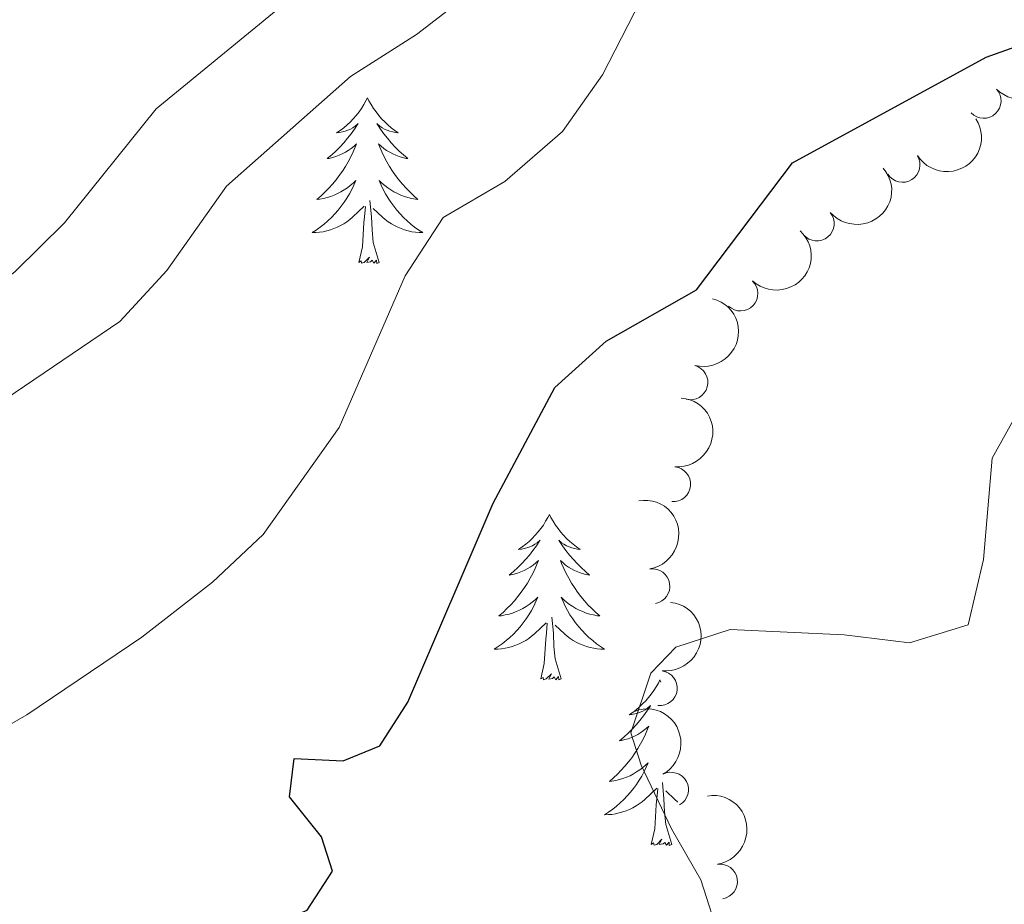
# Model space of a CAD drawing. Units: metres. Extents: x 627442 to 631951, y 713222 to 716275.
# Drawn here: x 628809 to 628880, y 714369 to 714432 of the extents above; entities that cross this region are included whole.
import ezdxf

# ---------------------------------------------------------------- set-up
doc = ezdxf.new("R2010")
doc.units = ezdxf.units.M
doc.header["$MEASUREMENT"] = 0
for name, color, linetype, lineweight in [('Carátula', 7, 'Continuous', 5), ('Elementos auxiliares', 7, 'Continuous', 5), ('Entidades rústicas y varios', 7, 'Continuous', 5), ('Relieve y altimetría', 7, 'Continuous', 5)]:
    doc.layers.add(name, color=color, linetype=linetype, lineweight=lineweight)

msp = doc.modelspace()

# ---------------------------------------------------------------- linework, layer by layer
at = {"layer": 'Carátula', "color": 7, "linetype": 'Continuous', "lineweight": 5}
msp.add_3dface([(627497.2, 713221.8500000001), (631951.4199999999, 713305.25), (631895.8200000001, 716274.74), (627441.6000000001, 716191.3400000001)], dxfattribs=at)
at = {"layer": 'Elementos auxiliares', "color": 250, "linetype": 'Continuous', "lineweight": 5}
msp.add_3dface([(628364.24, 713632.02), (628321.53, 715945.3800000001), (631740.8, 716009.4199999999), (631784.6399999999, 713696.06)], dxfattribs=at)
at = {"layer": 'Entidades rústicas y varios', "color": 92, "linetype": 'Continuous', "lineweight": 5}
msp.add_line((628855.6100000001, 714384.78), (628855.69, 714384.6200000001), dxfattribs=at)
at = {"layer": 'Entidades rústicas y varios', "color": 92, "linetype": 'Continuous', "lineweight": 5, "flags": 128}
for points in [[(628834.54, 714426.71), (628834.4299999999, 714426.49), (628834.28, 714426.22), (628834.1100000001, 714425.95), (628833.9299999999, 714425.7), (628833.73, 714425.45), (628833.52, 714425.21), (628833.31, 714424.98), (628833.0800000001, 714424.77), (628832.8400000001, 714424.56), (628832.5800000001, 714424.3700000001), (628832.3200000001, 714424.2), (628832.52, 714424.22), (628832.73, 714424.26), (628832.9299999999, 714424.31), (628833.1200000001, 714424.3800000001), (628833.31, 714424.46), (628833.49, 714424.56), (628833.6599999999, 714424.6799999999), (628833.8700000001, 714424.8700000001), (628833.8300000001, 714424.8), (628833.6000000001, 714424.46), (628833.3600000001, 714424.1200000001), (628833.1000000001, 714423.8), (628832.8300000001, 714423.48), (628832.55, 714423.1699999999), (628832.26, 714422.8800000001), (628831.96, 714422.6000000001), (628831.6399999999, 714422.3300000001), (628831.77, 714422.3500000001), (628832.01, 714422.4099999999), (628832.26, 714422.48), (628832.49, 714422.5700000001), (628832.72, 714422.6699999999), (628832.95, 714422.79), (628833.1599999999, 714422.9199999999), (628833.3700000001, 714423.06), (628833.5700000001, 714423.22), (628833.75, 714423.3900000001), (628833.6599999999, 714423.1699999999), (628833.51, 714422.81), (628833.3400000001, 714422.46), (628833.1499999999, 714422.1100000001), (628832.95, 714421.77), (628832.74, 714421.44), (628832.51, 714421.1200000001), (628832.28, 714420.8), (628832.02, 714420.5), (628831.76, 714420.21), (628831.48, 714419.9299999999), (628831.2, 714419.6599999999), (628830.8999999999, 714419.3999999999), (628831.1000000001, 714419.4199999999), (628831.3600000001, 714419.47), (628831.6300000001, 714419.53), (628831.8899999999, 714419.6100000001), (628832.1399999999, 714419.71), (628832.3899999999, 714419.8200000001), (628832.6300000001, 714419.94), (628832.8600000001, 714420.0800000001), (628833.0900000001, 714420.23), (628833.3, 714420.3900000001), (628833.51, 714420.5700000001), (628833.71, 714420.75), (628833.56, 714420.4299999999), (628833.4099999999, 714420.1100000001), (628833.24, 714419.79), (628833.06, 714419.49), (628832.8600000001, 714419.19), (628832.6499999999, 714418.8999999999), (628832.4299999999, 714418.6200000001), (628832.19, 714418.3600000001), (628831.95, 714418.1000000001), (628831.69, 714417.8500000001), (628831.4199999999, 714417.6200000001), (628831.1399999999, 714417.3999999999), (628830.8500000001, 714417.19), (628830.56, 714417), (628830.8300000001, 714417.01), (628831.0900000001, 714417.03), (628831.3500000001, 714417.0700000001), (628831.6100000001, 714417.1300000001), (628831.8700000001, 714417.2), (628832.1200000001, 714417.29), (628832.3600000001, 714417.3900000001), (628832.6000000001, 714417.51), (628832.8300000001, 714417.6400000001), (628833.05, 714417.78), (628833.26, 714417.94), (628833.47, 714418.1100000001), (628834.31, 714418.9099999999)], [(628834.54, 714426.71), (628834.6499999999, 714426.49), (628834.81, 714426.22), (628834.98, 714425.95), (628835.1599999999, 714425.7), (628835.3500000001, 714425.45), (628835.56, 714425.21), (628835.78, 714424.98), (628836.01, 714424.77), (628836.25, 714424.56), (628836.5, 714424.3700000001), (628836.76, 714424.2), (628836.56, 714424.22), (628836.3600000001, 714424.26), (628836.1599999999, 714424.31), (628835.96, 714424.3800000001), (628835.77, 714424.46), (628835.5900000001, 714424.56), (628835.4199999999, 714424.6799999999), (628835.21, 714424.8700000001), (628835.26, 714424.8), (628835.48, 714424.46), (628835.73, 714424.1200000001), (628835.98, 714423.8), (628836.25, 714423.48), (628836.53, 714423.1699999999), (628836.8200000001, 714422.8800000001), (628837.1300000001, 714422.6000000001), (628837.44, 714422.3300000001), (628837.3200000001, 714422.3500000001), (628837.0700000001, 714422.4099999999), (628836.8300000001, 714422.48), (628836.5900000001, 714422.5700000001), (628836.3600000001, 714422.6699999999), (628836.1399999999, 714422.79), (628835.9199999999, 714422.9199999999), (628835.72, 714423.06), (628835.52, 714423.22), (628835.3300000001, 714423.3900000001), (628835.4199999999, 714423.1699999999), (628835.5800000001, 714422.81), (628835.75, 714422.46), (628835.9299999999, 714422.1100000001), (628836.1300000001, 714421.77), (628836.3400000001, 714421.44), (628836.5700000001, 714421.1200000001), (628836.81, 714420.8), (628837.06, 714420.5), (628837.3200000001, 714420.21), (628837.6000000001, 714419.9299999999), (628837.8899999999, 714419.6599999999), (628838.1799999999, 714419.3999999999), (628837.99, 714419.4199999999), (628837.72, 714419.47), (628837.46, 714419.53), (628837.2, 714419.6100000001), (628836.94, 714419.71), (628836.7, 714419.8200000001), (628836.45, 714419.94), (628836.22, 714420.0800000001), (628836, 714420.23), (628835.78, 714420.3900000001), (628835.5700000001, 714420.5700000001), (628835.3800000001, 714420.75), (628835.52, 714420.4299999999), (628835.6699999999, 714420.1100000001), (628835.8400000001, 714419.79), (628836.03, 714419.49), (628836.22, 714419.19), (628836.4299999999, 714418.8999999999), (628836.6599999999, 714418.6200000001), (628836.8899999999, 714418.3600000001), (628837.1399999999, 714418.1000000001), (628837.3999999999, 714417.8500000001), (628837.6599999999, 714417.6200000001), (628837.94, 714417.3999999999), (628838.23, 714417.19), (628838.52, 714417), (628838.26, 714417.01), (628837.99, 714417.03), (628837.73, 714417.0700000001), (628837.47, 714417.1300000001), (628837.22, 714417.2), (628836.97, 714417.29), (628836.72, 714417.3900000001), (628836.49, 714417.51), (628836.26, 714417.6400000001), (628836.03, 714417.78), (628835.8200000001, 714417.94), (628835.6200000001, 714418.1100000001), (628834.96, 714418.73)], [(628833.9199999999, 714414.8600000001), (628834.1699999999, 714415.98), (628834.28, 714417.72), (628834.3300000001, 714418.1499999999), (628834.3899999999, 714418.8800000001)], [(628835.3899999999, 714414.8600000001), (628834.96, 714416.3), (628834.8700000001, 714417.2), (628834.8300000001, 714418.1499999999), (628834.72, 714419.3200000001)], [(628835.3899999999, 714414.8600000001), (628835.22, 714414.79), (628835.2, 714415.03), (628835.01, 714414.81), (628834.8899999999, 714415.01), (628834.77, 714414.8999999999), (628834.5, 714414.8500000001), (628834.69, 714415.24), (628834.31, 714414.8600000001), (628834.1200000001, 714414.81), (628834.0800000001, 714414.97), (628833.9199999999, 714414.8600000001)], [(628847.6499999999, 714396.7), (628847.54, 714396.48), (628847.3800000001, 714396.21), (628847.22, 714395.94), (628847.03, 714395.6799999999), (628846.8400000001, 714395.44), (628846.6300000001, 714395.2), (628846.4099999999, 714394.97), (628846.1799999999, 714394.76), (628845.94, 714394.55), (628845.69, 714394.3600000001), (628845.4299999999, 714394.1799999999), (628845.6300000001, 714394.21), (628845.8400000001, 714394.24), (628846.03, 714394.3), (628846.23, 714394.3700000001), (628846.4199999999, 714394.45), (628846.6000000001, 714394.55), (628846.77, 714394.6599999999), (628846.98, 714394.8600000001), (628846.94, 714394.79), (628846.71, 714394.45), (628846.46, 714394.1100000001), (628846.21, 714393.78), (628845.94, 714393.47), (628845.6599999999, 714393.1599999999), (628845.3700000001, 714392.8700000001), (628845.06, 714392.5900000001), (628844.75, 714392.3200000001), (628844.8800000001, 714392.3400000001), (628845.1200000001, 714392.3999999999), (628845.3600000001, 714392.47), (628845.6000000001, 714392.56), (628845.8300000001, 714392.6599999999), (628846.05, 714392.78), (628846.27, 714392.9099999999), (628846.48, 714393.05), (628846.6699999999, 714393.21), (628846.8600000001, 714393.3800000001), (628846.77, 714393.1599999999), (628846.6200000001, 714392.8), (628846.45, 714392.44), (628846.26, 714392.1000000001), (628846.06, 714391.76), (628845.8500000001, 714391.4299999999), (628845.6200000001, 714391.1000000001), (628845.3800000001, 714390.79), (628845.1300000001, 714390.49), (628844.8700000001, 714390.2), (628844.5900000001, 714389.9199999999), (628844.31, 714389.6499999999), (628844.01, 714389.3900000001), (628844.2, 714389.4099999999), (628844.47, 714389.46), (628844.74, 714389.52), (628844.99, 714389.6000000001), (628845.25, 714389.7), (628845.5, 714389.8), (628845.74, 714389.9299999999), (628845.97, 714390.06), (628846.2, 714390.22), (628846.4099999999, 714390.3800000001), (628846.6200000001, 714390.56), (628846.81, 714390.74), (628846.6699999999, 714390.4199999999), (628846.52, 714390.1000000001), (628846.3500000001, 714389.78), (628846.1699999999, 714389.48), (628845.97, 714389.1799999999), (628845.76, 714388.8900000001), (628845.54, 714388.6100000001), (628845.3, 714388.3400000001), (628845.06, 714388.0900000001), (628844.8, 714387.8400000001), (628844.53, 714387.6100000001), (628844.25, 714387.3900000001), (628843.96, 714387.1799999999), (628843.6699999999, 714386.99), (628843.94, 714387), (628844.2, 714387.02), (628844.46, 714387.06), (628844.72, 714387.1200000001), (628844.97, 714387.19), (628845.22, 714387.28), (628845.47, 714387.3800000001), (628845.71, 714387.5), (628845.94, 714387.6300000001), (628846.1599999999, 714387.77), (628846.3700000001, 714387.9299999999), (628846.5700000001, 714388.1000000001), (628847.4199999999, 714388.8999999999)], [(628847.6499999999, 714396.7), (628847.76, 714396.48), (628847.9199999999, 714396.21), (628848.0800000001, 714395.94), (628848.27, 714395.6799999999), (628848.46, 714395.44), (628848.6699999999, 714395.2), (628848.8899999999, 714394.97), (628849.1200000001, 714394.76), (628849.3600000001, 714394.55), (628849.6100000001, 714394.3600000001), (628849.8700000001, 714394.1799999999), (628849.6699999999, 714394.21), (628849.46, 714394.24), (628849.27, 714394.3), (628849.0700000001, 714394.3700000001), (628848.8800000001, 714394.45), (628848.7, 714394.55), (628848.53, 714394.6599999999), (628848.3200000001, 714394.8600000001), (628848.3600000001, 714394.79), (628848.5900000001, 714394.45), (628848.8400000001, 714394.1100000001), (628849.0900000001, 714393.78), (628849.3600000001, 714393.47), (628849.6399999999, 714393.1599999999), (628849.9299999999, 714392.8700000001), (628850.24, 714392.5900000001), (628850.55, 714392.3200000001), (628850.4199999999, 714392.3400000001), (628850.1799999999, 714392.3999999999), (628849.94, 714392.47), (628849.7, 714392.56), (628849.47, 714392.6599999999), (628849.25, 714392.78), (628849.03, 714392.9099999999), (628848.8200000001, 714393.05), (628848.6300000001, 714393.21), (628848.44, 714393.3800000001), (628848.53, 714393.1599999999), (628848.6799999999, 714392.8), (628848.8500000001, 714392.44), (628849.04, 714392.1000000001), (628849.24, 714391.76), (628849.45, 714391.4299999999), (628849.6799999999, 714391.1000000001), (628849.9199999999, 714390.79), (628850.1699999999, 714390.49), (628850.4299999999, 714390.2), (628850.71, 714389.9199999999), (628850.99, 714389.6499999999), (628851.29, 714389.3900000001), (628851.1000000001, 714389.4099999999), (628850.8300000001, 714389.46), (628850.56, 714389.52), (628850.31, 714389.6000000001), (628850.05, 714389.7), (628849.8, 714389.8), (628849.56, 714389.9299999999), (628849.3300000001, 714390.06), (628849.1000000001, 714390.22), (628848.8899999999, 714390.3800000001), (628848.6799999999, 714390.56), (628848.49, 714390.74), (628848.6300000001, 714390.4199999999), (628848.78, 714390.1000000001), (628848.95, 714389.78), (628849.1300000001, 714389.48), (628849.3300000001, 714389.1799999999), (628849.54, 714388.8900000001), (628849.76, 714388.6100000001), (628850, 714388.3400000001), (628850.24, 714388.0900000001), (628850.5, 714387.8400000001), (628850.77, 714387.6100000001), (628851.05, 714387.3900000001), (628851.3400000001, 714387.1799999999), (628851.6300000001, 714386.99), (628851.3600000001, 714387), (628851.1000000001, 714387.02), (628850.8400000001, 714387.06), (628850.5800000001, 714387.1200000001), (628850.3300000001, 714387.19), (628850.0800000001, 714387.28), (628849.8300000001, 714387.3800000001), (628849.5900000001, 714387.5), (628849.3600000001, 714387.6300000001), (628849.1399999999, 714387.77), (628848.9299999999, 714387.9299999999), (628848.73, 714388.1000000001), (628848.0700000001, 714388.72)], [(628848.5, 714384.8500000001), (628848.0700000001, 714386.29), (628847.98, 714387.19), (628847.94, 714388.1400000001), (628847.8300000001, 714389.31)], [(628847.03, 714384.8500000001), (628847.28, 714385.97), (628847.3899999999, 714387.71), (628847.44, 714388.1400000001), (628847.5, 714388.8700000001)], [(628848.5, 714384.8500000001), (628848.3300000001, 714384.78), (628848.31, 714385.02), (628848.1200000001, 714384.8), (628848, 714385), (628847.8800000001, 714384.8900000001), (628847.6100000001, 714384.8400000001), (628847.8, 714385.23), (628847.4199999999, 714384.8500000001), (628847.23, 714384.8), (628847.19, 714384.96), (628847.03, 714384.8500000001)], [(628855.6100000001, 714384.78), (628855.5, 714384.56), (628855.3400000001, 714384.29), (628855.1799999999, 714384.02), (628854.99, 714383.76), (628854.8, 714383.52), (628854.5900000001, 714383.28), (628854.3700000001, 714383.05), (628854.1399999999, 714382.8400000001), (628853.8999999999, 714382.6300000001), (628853.6499999999, 714382.44), (628853.3899999999, 714382.26), (628853.5900000001, 714382.29), (628853.8, 714382.3300000001), (628853.99, 714382.3800000001), (628854.19, 714382.45), (628854.3800000001, 714382.54), (628854.56, 714382.6300000001), (628854.73, 714382.75), (628854.94, 714382.94), (628854.8999999999, 714382.8700000001), (628854.6699999999, 714382.53), (628854.4199999999, 714382.19), (628854.1699999999, 714381.8600000001), (628853.8999999999, 714381.55), (628853.6200000001, 714381.24), (628853.3300000001, 714380.95), (628853.02, 714380.6699999999), (628852.71, 714380.3999999999), (628852.8400000001, 714380.4199999999), (628853.0800000001, 714380.48), (628853.3200000001, 714380.55), (628853.56, 714380.6400000001), (628853.79, 714380.74), (628854.01, 714380.8600000001), (628854.23, 714380.99), (628854.44, 714381.1400000001), (628854.6300000001, 714381.29), (628854.8200000001, 714381.46), (628854.73, 714381.24), (628854.5800000001, 714380.8800000001), (628854.4099999999, 714380.52), (628854.22, 714380.1799999999), (628854.02, 714379.8400000001), (628853.81, 714379.51), (628853.5800000001, 714379.1799999999), (628853.3400000001, 714378.8700000001), (628853.0900000001, 714378.5700000001), (628852.8300000001, 714378.28), (628852.55, 714378), (628852.27, 714377.73), (628851.97, 714377.47), (628852.1599999999, 714377.49), (628852.4299999999, 714377.54), (628852.7, 714377.6000000001), (628852.95, 714377.6799999999), (628853.21, 714377.78), (628853.46, 714377.8800000001), (628853.7, 714378.01), (628853.9299999999, 714378.1499999999), (628854.1599999999, 714378.3), (628854.3700000001, 714378.46), (628854.5800000001, 714378.6400000001), (628854.77, 714378.8200000001), (628854.6300000001, 714378.5), (628854.48, 714378.1799999999), (628854.31, 714377.8600000001), (628854.1300000001, 714377.56), (628853.9299999999, 714377.26), (628853.72, 714376.97), (628853.5, 714376.69), (628853.26, 714376.4299999999), (628853.02, 714376.1699999999), (628852.76, 714375.9199999999), (628852.49, 714375.69), (628852.21, 714375.47), (628851.9199999999, 714375.26), (628851.6300000001, 714375.0700000001), (628851.8999999999, 714375.0800000001), (628852.1599999999, 714375.1000000001), (628852.4199999999, 714375.1400000001), (628852.6799999999, 714375.2), (628852.9299999999, 714375.27), (628853.1799999999, 714375.3600000001), (628853.4299999999, 714375.46), (628853.6699999999, 714375.5800000001), (628853.8999999999, 714375.71), (628854.1200000001, 714375.8500000001), (628854.3300000001, 714376.01), (628854.53, 714376.1799999999), (628855.3800000001, 714376.98)], [(628854.99, 714372.9299999999), (628855.24, 714374.05), (628855.3500000001, 714375.79), (628855.3999999999, 714376.22), (628855.46, 714376.95)], [(628856.46, 714372.9299999999), (628856.03, 714374.3700000001), (628855.94, 714375.28), (628855.8999999999, 714376.22), (628855.79, 714377.3900000001)], [(628856.9099999999, 714375.99), (628856.8899999999, 714376.01), (628856.69, 714376.1799999999), (628856.03, 714376.8)], [(628856.46, 714372.9299999999), (628856.29, 714372.8600000001), (628856.27, 714373.1000000001), (628856.0800000001, 714372.8800000001), (628855.96, 714373.0800000001), (628855.8400000001, 714372.98), (628855.5700000001, 714372.9199999999), (628855.76, 714373.31), (628855.3800000001, 714372.9299999999), (628855.19, 714372.8800000001), (628855.1499999999, 714373.04), (628854.99, 714372.9299999999)]]:
    msp.add_lwpolyline(points, dxfattribs=at)
at = {"layer": 'Entidades rústicas y varios', "color": 92, "linetype": 'Continuous', "lineweight": 5, "extrusion": (0.007374882883621025, 0.2258688843520752, 0.9741297953476231)}
msp.add_arc((-605232.2191113224, -715437.994204312, 166564.6879798506), 2.516055640060342, 45.36446333574662, 225.9090503451192, dxfattribs=at)
at = {"layer": 'Entidades rústicas y varios', "color": 92, "linetype": 'Continuous', "lineweight": 5}
for centre, radius, start, end in [((628878.9494301749, 714426.4882944734, 574.7451832828366), 1.250091938746999, 223.4829515576113, 42.69650597660676), ((628873.1002963812, 714421.8770278071, 574.3441538072503), 1.250091938746998, 212.5977295517987, 31.81128397079405), ((628866.918768933, 714417.6565585667, 574.1560307829216), 1.250091938746998, 220.2617955270958, 39.4753499460912), ((628861.41717294, 714412.6142684419, 573.5752862315958), 1.250091938746998, 226.8636721359195, 46.07722655491494), ((628857.8167889763, 714406.2137111123, 572.7352979880417), 1.250091938746999, 255.7009431044289, 74.91449752342436), ((628856.5762394625, 714398.88201316, 571.9331783962588), 1.250091938746999, 265.1363443002794, 84.34989871927482), ((628855.077984524, 714391.5285793794, 571.3932251740708), 1.250091938746998, 279.4969271493086, 98.71048156830402), ((628855.6131214767, 714384.1881942004, 570.3295822619797), 1.250091938746998, 263.3257547783336, 82.53930919732909), ((628856.42379945, 714376.8801790143, 569.7191640089171), 1.250091938746999, 298.6329188316448, 117.8464732506401), ((628859.9507650374, 714370.259029333, 569.71), 1.250091938746998, 278.9636350111642, 98.17718943015963)]:
    msp.add_arc(centre, radius, start, end, dxfattribs=at)
at = {"layer": 'Entidades rústicas y varios', "color": 92, "linetype": 'Continuous', "lineweight": 5, "extrusion": (0.04989575915641377, 0.220412238848489, 0.9741297953476231)}
msp.add_arc((-455620.3738016362, -813893.6851291602, 189405.1010127982), 2.516055640060342, 45.36446333574662, 225.9090503451192, dxfattribs=at)
at = {"layer": 'Entidades rústicas y varios', "color": 92, "linetype": 'Continuous', "lineweight": 5, "extrusion": (0.02005484171140635, 0.2250976346831052, 0.9741297953476229)}
msp.add_arc((-562989.271592878, -747426.1432531693, 173985.0427868119), 2.516055640060343, 45.36446333574664, 225.9090503451193, dxfattribs=at)
at = {"layer": 'Entidades rústicas y varios', "color": 92, "linetype": 'Continuous', "lineweight": 5, "extrusion": (-0.005957546395962618, 0.2259107112487989, 0.974129795347623)}
msp.add_arc((-647478.9243868664, -679412.5714425835, 158205.9166306687), 2.516055640060342, 45.36446333574663, 225.9090503451193, dxfattribs=at)
at = {"layer": 'Entidades rústicas y varios', "color": 92, "linetype": 'Continuous', "lineweight": 5, "extrusion": (-0.1141808395397602, 0.1950227619997055, 0.9741297953476229)}
msp.add_arc((-903643.3785210107, -290927.5672839093, 68080.06714362105), 2.516055640060343, 45.36446333574663, 225.9090503451192, dxfattribs=at)
at = {"layer": 'Entidades rústicas y varios', "color": 92, "linetype": 'Continuous', "lineweight": 5, "extrusion": (-0.1446072481125746, 0.1736660174280119, 0.9741297953476229)}
msp.add_arc((-940393.7277758796, -142678.9628502203, 33686.91600620578), 2.516055640060342, 45.36446333574663, 225.9090503451192, dxfattribs=at)
at = {"layer": 'Entidades rústicas y varios', "color": 92, "linetype": 'Continuous', "lineweight": 5, "extrusion": (-0.1831621034698765, 0.1323736592698432, 0.974129795347623)}
msp.add_arc((-947363.2158225344, 88991.15288163343, -20058.99779701106), 2.516055640060341, 45.36446333574664, 225.9090503451193, dxfattribs=at)
at = {"layer": 'Entidades rústicas y varios', "color": 92, "linetype": 'Continuous', "lineweight": 5, "extrusion": (-0.1390479883864902, 0.178148249336525, 0.974129795347623)}
msp.add_arc((-935282.5880333169, -171540.7790211338, 40380.94863906327), 2.516055640060342, 45.36446333574664, 225.9090503451193, dxfattribs=at)
at = {"layer": 'Entidades rústicas y varios', "color": 92, "linetype": 'Continuous', "lineweight": 5, "extrusion": (-0.2164347454101788, 0.06501648095082758, 0.9741297953476231)}
msp.add_arc((-865096.9448199121, 386607.2327409828, -89104.9396406607), 2.516055640060343, 45.36446333574665, 225.9090503451193, dxfattribs=at)
at = {"layer": 'Entidades rústicas y varios', "color": 92, "linetype": 'Continuous', "lineweight": 5, "extrusion": (-0.1819220925477802, 0.1340727192945497, 0.9741297953476231)}
msp.add_arc((-948157.0284967998, 80413.52619071677, -18070.7943563311), 2.516055640060342, 45.36446333574665, 225.9090503451193, dxfattribs=at)
at = {"layer": 'Relieve y altimetría', "color": 30, "linetype": 'Continuous', "lineweight": 5, "flags": 128}
for points, elevation in [([(628739.9299999999, 714368.1599999999), (628744.1499999999, 714372.52), (628759.0700000001, 714383.8300000001), (628763.23, 714386.6000000001), (628787.8999999999, 714402.25), (628792.22, 714404.76), (628802.48, 714409.76), (628806.75, 714412.3600000001), (628809.1300000001, 714414.19), (628812.7, 714417.7), (628819.3200000001, 714425.9199999999), (628827.95, 714433.01), (628836.95, 714439.8300000001), (628844.52, 714450.99), (628847.26, 714455.54), (628849.76, 714461.04), (628849.3700000001, 714464.98), (628850.22, 714470.21), (628853.28, 714475.6599999999), (628861.3999999999, 714487.45), (628862.27, 714492.25)], 590), ([(628824.3899999999, 714420.3400000001), (628833.3200000001, 714428.24), (628838.0700000001, 714431.28), (628842.24, 714434.49), (628845.1499999999, 714438.56), (628854.5900000001, 714455.3600000001), (628857.31, 714459.56), (628863.8300000001, 714467.6000000001), (628868.04, 714471.99), (628872.44, 714475.8600000001), (628875.81, 714479.56), (628879.02, 714484.05), (628880.7, 714487.9299999999)], 585), ([(628848.6000000001, 714424.28), (628851.47, 714428.3800000001), (628856.05, 714437.27), (628862.5, 714446.73), (628870.21, 714456.0700000001), (628883.22, 714470.6100000001)], 580), ([(628780.77, 714366.55), (628796.1799999999, 714374.3300000001), (628810, 714382.26), (628818.27, 714387.8600000001), (628823.3800000001, 714391.8300000001), (628827.03, 714395.26), (628832.5, 714402.97), (628837.26, 714413.8999999999), (628840, 714418.0800000001), (628844.4299999999, 714420.69), (628848.6000000001, 714424.28)], 580), ([(628756.3200000001, 714367.8), (628760.69, 714370.22), (628764.8, 714373.0700000001), (628770.1100000001, 714377.8400000001), (628774.55, 714379.46), (628778.98, 714381.76), (628788.55, 714387.6300000001), (628796.5700000001, 714394.5700000001), (628800.77, 714399.4299999999), (628805.03, 714402.69), (628816.7, 714410.5900000001), (628820.0800000001, 714414.27), (628824.3899999999, 714420.3400000001)], 585), ([(628859.97, 714365.97), (628858.5700000001, 714370.3900000001), (628856.45, 714374.06), (628854.27, 714378.6499999999), (628853.52, 714380.97), (628854.95, 714385.27), (628856.75, 714387.1300000001), (628860.6799999999, 714388.4099999999), (628868.8999999999, 714388.03), (628873.6100000001, 714387.45), (628877.8200000001, 714388.74), (628878.9199999999, 714393.45), (628879.55, 714400.75), (628882.6100000001, 714406.24)], 570)]:
    msp.add_lwpolyline(points, dxfattribs=dict(at, elevation=elevation))
at = {"layer": 'Relieve y altimetría', "color": 30, "linetype": 'Continuous', "lineweight": 25, "elevation": 575, "flags": 128}
msp.add_lwpolyline([(628792.01, 714353.97), (628797.0800000001, 714352.6300000001), (628800.3200000001, 714353.1100000001), (628803.8400000001, 714355.94), (628805.77, 714358.55), (628810.6399999999, 714359.71), (628815.1000000001, 714359.69), (628820.04, 714360.6100000001), (628827.06, 714366.8800000001), (628830.19, 714368.2), (628832.02, 714371), (628831.23, 714373.48), (628828.9299999999, 714376.3600000001), (628829.26, 714379.1300000001), (628832.78, 714378.96), (628835.44, 714380.03), (628837.46, 714383.1699999999), (628843.5900000001, 714397.51), (628848.04, 714405.8400000001), (628851.75, 714409.19), (628858.26, 714412.8700000001), (628865.1599999999, 714422.04), (628879.1300000001, 714429.6499999999), (628882.96, 714431.02)], dxfattribs=at)

doc.saveas('drawing.dxf')
